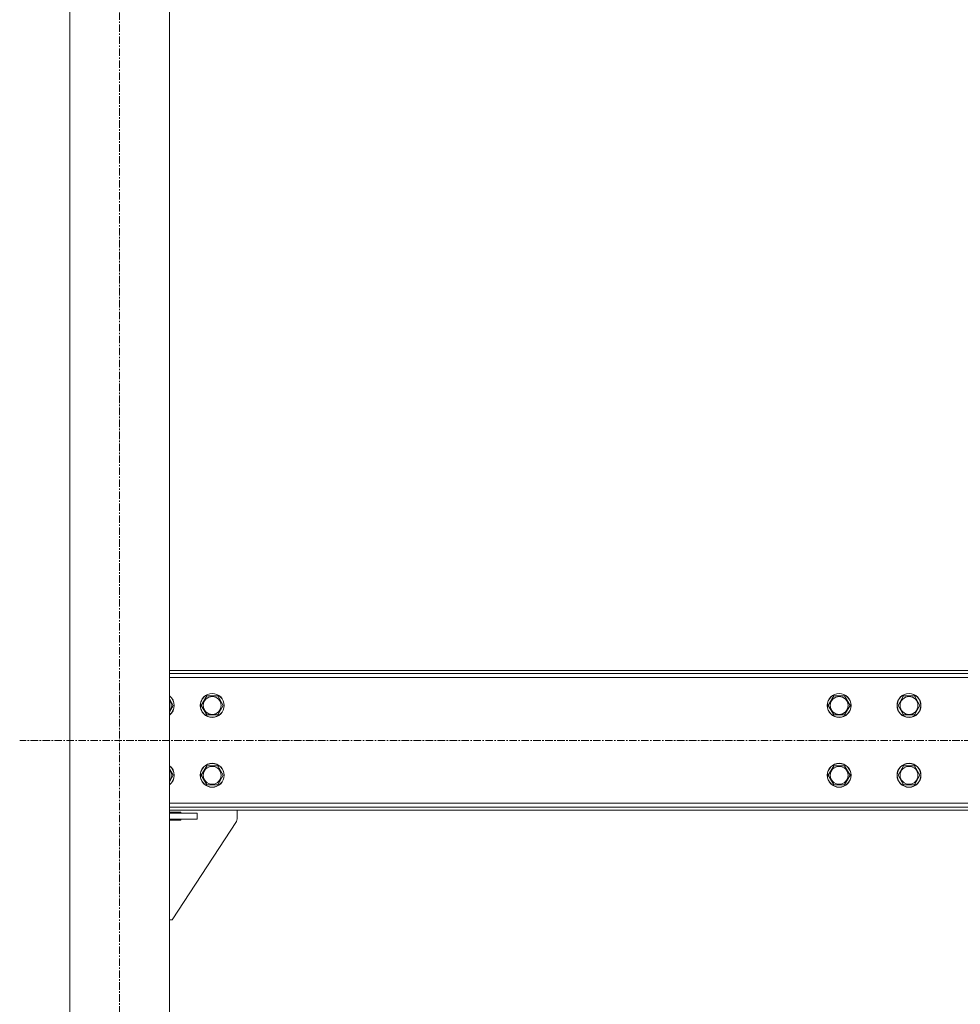
# Model space of a CAD drawing. Units: millimetres. Extents: x 0 to 45901, y -11 to 31500.
# Drawn here: x 3739 to 4682, y 19240 to 20227 of the extents above; entities that cross this region are included whole.
import ezdxf

# ---------------------------------------------------------------- set-up
doc = ezdxf.new("R2010")
doc.units = ezdxf.units.MM
doc.linetypes.add('K5LT_AXLED', pattern=[12, 7.5, -1.5, 1.5, -1.5])
doc.linetypes.add('K5LT_THIN', pattern=[0])
doc.layers.add('OSI', color=2, linetype='Continuous', true_color=0xffff00)
doc.layers.add('R', color=1, linetype='Continuous', true_color=0xff0000)

msp = doc.modelspace()

# ---------------------------------------------------------------- linework, layer by layer
at = {"layer": 'OSI', "color": 30, "linetype": 'K5LT_AXLED', "lineweight": 18, "true_color": 0xff8000}
for p, q in [((3839.44, 18354.93), (3839.44, 21389.93)), ((17257.64, 19504.93), (3739.24, 19504.93))]:
    msp.add_line(p, q, dxfattribs=at)
at = {"layer": 'R', "color": 7, "linetype": 'K5LT_THIN', "lineweight": 18}
for p, q in [((3789.44, 18514.93), (3789.44, 21229.93)), ((3889.44, 18514.93), (3889.44, 21229.93)), ((6422.44, 19574.93), (3889.44, 19574.93)), ((6422.44, 19571.93), (3889.44, 19571.93)), ((6422.44, 19567.93), (3889.44, 19567.93)), ((3921.27, 19539.93), (3926.76, 19549.43)), ((3926.76, 19549.43), (3932.24, 19549.43)), ((3932.24, 19549.43), (3937.73, 19549.43)), ((3937.73, 19549.43), (3943.21, 19539.93)), ((4549.77, 19539.93), (4555.26, 19549.43)), ((4555.26, 19549.43), (4566.23, 19549.43)), ((4566.23, 19549.43), (4571.71, 19539.93)), ((4619.77, 19539.93), (4625.26, 19549.43)), ((4625.26, 19549.43), (4636.23, 19549.43)), ((4636.23, 19549.43), (4641.71, 19539.93)), ((3889.44, 19546.46), (3893.21, 19539.93)), ((3893.21, 19539.93), (3889.44, 19533.4)), ((3926.76, 19530.43), (3921.27, 19539.93)), ((3943.21, 19539.93), (3937.73, 19530.43)), ((4555.26, 19530.43), (4549.77, 19539.93)), ((4571.71, 19539.93), (4566.23, 19530.43)), ((4625.26, 19530.43), (4619.77, 19539.93)), ((4641.71, 19539.93), (4636.23, 19530.43)), ((3937.73, 19530.43), (3926.76, 19530.43)), ((4560.74, 19530.43), (4555.26, 19530.43)), ((4566.23, 19530.43), (4560.74, 19530.43)), ((4630.74, 19530.43), (4625.26, 19530.43)), ((4636.23, 19530.43), (4630.74, 19530.43)), ((3889.44, 19476.46), (3893.21, 19469.93)), ((3921.27, 19469.93), (3926.76, 19479.43)), ((3926.76, 19479.43), (3932.24, 19479.43)), ((3932.24, 19479.43), (3937.73, 19479.43)), ((3937.73, 19479.43), (3943.21, 19469.93)), ((4549.77, 19469.93), (4555.26, 19479.43)), ((4555.26, 19479.43), (4566.23, 19479.43)), ((4566.23, 19479.43), (4571.71, 19469.93)), ((4619.77, 19469.93), (4625.26, 19479.43)), ((4625.26, 19479.43), (4636.23, 19479.43)), ((4636.23, 19479.43), (4641.71, 19469.93)), ((3893.21, 19469.93), (3889.44, 19463.4)), ((3926.76, 19460.43), (3921.27, 19469.93)), ((3937.73, 19460.43), (3926.76, 19460.43)), ((3943.21, 19469.93), (3937.73, 19460.43)), ((4555.26, 19460.43), (4549.77, 19469.93)), ((4560.74, 19460.43), (4555.26, 19460.43)), ((4566.23, 19460.43), (4560.74, 19460.43)), ((4571.71, 19469.93), (4566.23, 19460.43)), ((4625.26, 19460.43), (4619.77, 19469.93)), ((4630.74, 19460.43), (4625.26, 19460.43)), ((4636.23, 19460.43), (4630.74, 19460.43)), ((4641.71, 19469.93), (4636.23, 19460.43)), ((3889.44, 19441.93), (6422.44, 19441.93)), ((3889.44, 19437.93), (6422.44, 19437.93)), ((3889.44, 19434.93), (6422.44, 19434.93)), ((3900.74, 19432.93), (3889.44, 19432.93)), ((3917.24, 19431.93), (3889.44, 19431.93)), ((3900.74, 19431.93), (3900.74, 19432.93)), ((3917.24, 19431.93), (3917.24, 19425.93)), ((3957.24, 19434.93), (3957.24, 19426.41)), ((3917.24, 19425.93), (3889.44, 19425.93)), ((3889.44, 19424.93), (3900.74, 19424.93)), ((3956.43, 19423.69), (3892.24, 19324.93)), ((3900.74, 19424.93), (3900.74, 19425.93)), ((3892.24, 19324.93), (3889.44, 19324.93))]:
    msp.add_line(p, q, dxfattribs=at)
for centre, radius in [((3932.24, 19539.93), 12), ((3932.24, 19539.93), 11.83), ((4560.74, 19539.93), 12), ((4560.74, 19539.93), 11.83), ((4630.74, 19539.93), 12), ((4630.74, 19539.93), 11.83), ((3932.24, 19539.93), 8.97), ((4560.74, 19539.93), 8.97), ((4630.74, 19539.93), 8.97), ((3932.24, 19469.93), 12), ((3932.24, 19469.93), 11.83), ((4560.74, 19469.93), 12), ((4560.74, 19469.93), 11.83), ((4630.74, 19469.93), 12), ((4630.74, 19469.93), 11.83), ((3932.24, 19469.93), 8.97), ((4560.74, 19469.93), 8.97), ((4630.74, 19469.93), 8.97)]:
    msp.add_circle(centre, radius, dxfattribs=at)
for centre, radius, start, end in [((3882.24, 19539.93), 12, 306.8699, 53.1301), ((3882.24, 19539.93), 11.83, 307.50185, 52.49815), ((3882.24, 19539.93), 8.97, 323.36489, 36.63511), ((3882.24, 19469.93), 12, 306.8699, 53.1301), ((3882.24, 19469.93), 11.83, 307.50185, 52.49815), ((3882.24, 19469.93), 8.97, 323.36489, 36.63511), ((3952.24, 19426.41), 5, 326.97613, 0)]:
    msp.add_arc(centre, radius, start, end, dxfattribs=at)

doc.saveas('drawing.dxf')
